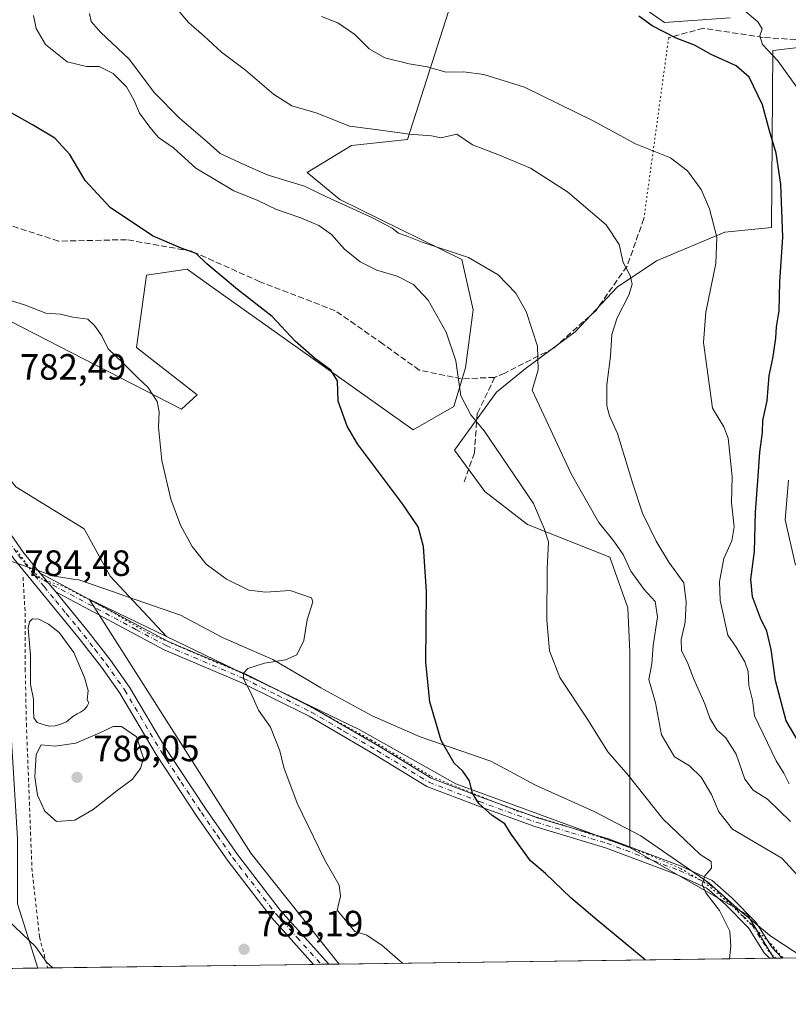
# Model space of a CAD drawing. Units: metres. Extents: x 590393 to 593835, y 4729023 to 4731382.
# Drawn here: x 591163 to 591374, y 4729023 to 4729292 of the extents above; entities that cross this region are included whole.
import ezdxf

# ---------------------------------------------------------------- set-up
doc = ezdxf.new("R2010")
doc.units = ezdxf.units.M
doc.header["$MEASUREMENT"] = 0
for name, pattern in [('DGN Style 2', [1.6480167562047852, 0.988810053722871, -0.6592067024819142]), ('DGN Style 3', [2.307223458686699, 1.648016756204785, -0.6592067024819142]), ('DGN Style 4', [2.6384748266838614, 1.318413404963828, -0.6592067024819142, 0.001648016756204785, -0.6592067024819142]), ('DGN Style 5', [1.1536117293433497, 0.4944050268614355, -0.6592067024819142])]:
    doc.linetypes.add(name, pattern=pattern)
for name, color, linetype, lineweight in [('Alambrada', 7, 'DGN Style 2', 0), ('Arbolado forestal CxS', 92, 'Continuous', 0), ('Camino Cxs', 7, 'Continuous', 0), ('Camino eje', 30, 'DGN Style 4', 13), ('Comarca CxS', 21, 'Continuous', 0), ('Comunidad Autónoma CxS', 142, 'Continuous', 0), ('Cultivos herbáceos CxS', 92, 'Continuous', 0), ('Cultivos leñosos CxS', 92, 'Continuous', 0), ('Curva de nivel maestra', 30, 'Continuous', 30), ('Curva de nivel normal', 30, 'Continuous', 0), ('Entidad de ámbito territorial', 7, 'Continuous', 0), ('Entidad de ámbito territorial CxS', 92, 'Continuous', 0), ('Estanque Cxs', 5, 'Continuous', 0), ('Matorral CxS', 135, 'Continuous', 0), ('Municipio', 91, 'Continuous', 13), ('Municipio CxS', 4, 'Continuous', 0), ('Provincia CxS', 1, 'Continuous', 0), ('Punto de cota en terreno', 7, 'Continuous', 0), ('Rótulo de punto de cota en terreno', 7, 'Continuous', 0), ('Senda', 7, 'DGN Style 3', 0), ('Senda virtual', 7, 'DGN Style 5', 0), ('Vía pecuaria eje', 92, 'DGN Style 5', 0)]:
    doc.layers.add(name, color=color, linetype=linetype, lineweight=lineweight)
doc.styles.add('Style-Arial', font='txt')

# ---------------------------------------------------------------- blocks, each defined once
blk = doc.blocks.new('*U7')
at = {"layer": 'Matorral CxS', "color": 135, "linetype": 'Continuous', "lineweight": 0}
for points in [[(591420.1250999998, 4729036.1217, 749.7252000000008), (591369.8804000001, 4729035.452500001, 767.0657999999967), (591362.6453, 4729047.3731, 768.7881000000052), (591330.4143000003, 4729065.7709, 771.9876999999979), (591330.4153000005, 4729119.2729, 766.5353000000032), (591329.8525, 4729131.440099999, 766.4308000000019), (591324.9864999996, 4729145.3237, 766.2949999999983), (591302.3558999998, 4729154.235300001, 770.9556000000011), (591290.7090999996, 4729163.2415, 772.0044999999955), (591282.3668999998, 4729174.610900001, 771.9149000000034), (591293.8790999996, 4729190.439300001, 767.760500000004), (591301.7934999998, 4729196.9145, 765.6977999999945), (591315.4638999999, 4729206.987299999, 763.5601000000024), (591326.9760999996, 4729219.2183, 761.3175000000047), (591337.7686999999, 4729226.4133, 757.6545000000042), (591356.4754999997, 4729234.327299999, 754.841499999995), (591369.2194999997, 4729235.601299999, 752.6771000000008), (591369.5938999997, 4729284.0175, 745.4195000000037), (591396.0669, 4729287.194700001, 739.3271999999997)], [(591357.9285000004, 4729292.952299999, 745.8755999999995), (591339.8870999999, 4729291.7489, 748.7774000000064), (591327.8605000004, 4729300.173900001, 748.7805999999982)], [(591282.2407000001, 4729299.3805, 751.4305000000023), (591269.5340999998, 4729259.6505, 760.2436000000016), (591254.1809, 4729258.061899999, 761.7593000000053), (591242.0037000002, 4729250.6461, 763.6306000000042), (591251.0034999996, 4729243.229699999, 764.7149999999965), (591284.3573000003, 4729226.808300001, 765.0622000000003), (591287.5195000004, 4729213.013499999, 767.1089000000065), (591285.4008999999, 4729197.128699999, 769.843599999993), (591282.2235000003, 4729186.5385, 771.0510000000068), (591271.1037, 4729180.184699999, 772.9428999999947), (591215.6451000003, 4729219.529300001, 775.3304999999964), (591209.1517000003, 4729224.135700001, 775.2302000000054), (591198.0323000001, 4729222.5459, 775.8323999999994), (591195.3091000002, 4729202.6721, 779.4152999999933), (591211.8573000003, 4729189.720899999, 778.5152999999991), (591207.5843000002, 4729185.8391, 779.2070999999996), (591160.6775000002, 4729209.9101, 780.539300000004)]]:
    blk.add_polyline3d(points, dxfattribs=at)
blk = doc.blocks.new('*U14')
at = {"layer": 'Arbolado forestal CxS', "color": 92, "linetype": 'Continuous', "lineweight": 0}
blk.add_polyline3d([(591369.8804000001, 4729035.452500001, 767.0657999999967), (591250.8247999996, 4729033.866699999, 781.6334999999963), (591226.6224999996, 4729064.2237, 781.8018000000012), (591182.2758999999, 4729133.789100001, 782.9030000000057), (591203.5195000004, 4729123.542300001, 781.4471999999951), (591256.2950999998, 4729098.0847, 777.6211000000039), (591282.7669000002, 4729083.252900001, 775.2753999999986), (591330.4143000003, 4729065.7709, 771.9876999999979), (591362.6453, 4729047.3731, 768.7881000000052)], close=True, dxfattribs=at)
blk = doc.blocks.new('5PATER')
at = {"layer": 'Cultivos leñosos CxS', "linetype": 'Continuous', "lineweight": 0}
h = blk.add_hatch(color=51, dxfattribs=at)
edge = h.paths.add_edge_path()
edge.add_ellipse((0, 0), major_axis=(-0.1095731443231308, -0.1110710700762829), ratio=0.9994222409660322, start_angle=0, end_angle=360)

msp = doc.modelspace()

# ---------------------------------------------------------------- linework, layer by layer
at = {"layer": 'Alambrada', "color": 7, "linetype": 'DGN Style 2', "lineweight": 0}
msp.add_polyline3d([(591164.2100999998, 4729139.840100001, 784.484500000006), (591164.7801000001, 4729129.9801, 784.0676999999997), (591164.8000999996, 4729114.7601, 783.689400000003), (591165.1201, 4729099.690099999, 784.3681999999973), (591166.6300999997, 4729060.220100001, 783.7076999999991), (591168.6901000004, 4729041.3101, 781.1466999999975), (591170.9392999997, 4729032.8026, 779.904800000004)], dxfattribs=at)
at = {"layer": 'Arbolado forestal CxS', "color": 92, "linetype": 'Continuous', "lineweight": 0, "extrusion": (0.02548481274219704, -0.127782749604339, 0.991474706295148), "elevation": -588457.6761100428, "flags": 128}
msp.add_lwpolyline([(1504852.186627, 4483622.729464459), (1504880.196765205, 4483598.17369113), (1504884.960539821, 4483584.95566125)], dxfattribs=at)
at = {"layer": 'Arbolado forestal CxS', "color": 92, "linetype": 'Continuous', "lineweight": 0, "extrusion": (0.1211786555377749, 0.001614149723168686, 0.9926294011174204), "elevation": 80056.22113465193, "flags": 128}
msp.add_lwpolyline([(4720739.371761591, -649387.7441732204), (4720739.371761592, -649269.0093718979)], dxfattribs=at)
at = {"layer": 'Arbolado forestal CxS', "color": 92, "linetype": 'Continuous', "lineweight": 0, "extrusion": (0.1461933087190397, 0.00193906412148455, 0.989254141520829), "elevation": 96383.04547247967, "flags": 128}
msp.add_lwpolyline([(4720776.465340798, -646896.5199688077), (4720776.465340798, -646895.3004580118)], dxfattribs=at)
at = {"layer": 'Arbolado forestal CxS', "color": 92, "linetype": 'Continuous', "lineweight": 0}
for points in [[(591203.5195000004, 4729123.542300001, 781.4471999999951), (591182.2758999999, 4729133.789100001, 782.9030000000057), (591226.6224999996, 4729064.2237, 781.8018000000012), (591250.8246999999, 4729033.866800001, 781.6334999999963)], [(591203.5195000004, 4729123.542300001, 781.4471999999951), (591256.2950999998, 4729098.0847, 777.6211000000039), (591282.7669000002, 4729083.252900001, 775.2753999999986), (591330.4143000003, 4729065.7709, 771.9876999999979)]]:
    msp.add_polyline3d(points, dxfattribs=at)
at = {"layer": 'Camino Cxs', "color": 7, "linetype": 'Continuous', "lineweight": 0, "extrusion": (0.02462746578592622, -0.02998637624851256, 0.999246868981057), "elevation": -126467.3753802207, "flags": 128}
msp.add_lwpolyline([(3458309.647080385, 3276936.390780173), (3458309.647080385, 3276943.0603188)], dxfattribs=at)
msp.add_lwpolyline([(3458309.647080385, 3276936.390780173), (3458309.647080385, 3276943.0603188)], dxfattribs=at)
at = {"layer": 'Camino Cxs', "color": 7, "linetype": 'Continuous', "lineweight": 0, "extrusion": (-0.5573086883289923, -0.007465036595793664, 0.8302718224422901), "elevation": -364154.7991949621, "flags": 128}
msp.add_lwpolyline([(-4720690.707110696, 543880.7036569127), (-4720690.707110696, 543875.7127953942)], dxfattribs=at)
at = {"layer": 'Camino Cxs', "color": 7, "linetype": 'Continuous', "lineweight": 0, "extrusion": (0.7753825111396137, 0.01032842890277049, 0.6314073843211111), "elevation": 507867.8932476838, "flags": 128}
msp.add_lwpolyline([(4720739.360186233, -412538.9095695249), (4720739.360186232, -412533.344681036)], dxfattribs=at)
at = {"layer": 'Camino Cxs', "color": 7, "linetype": 'Continuous', "lineweight": 0}
for points in [[(591156.4165000003, 4729158.703299999, 784.7783000000054), (591160.9200999998, 4729151.4001, 784.3395000000019), (591164.2301000003, 4729146.670100001, 784.2731000000058), (591168.9200999998, 4729140.950099999, 784.0225999999967)], [(591160.9200999998, 4729151.4001, 784.3395000000019), (591164.2301000003, 4729146.670100001, 784.2731000000058), (591168.9200999998, 4729140.950099999, 784.0225999999967), (591173.1498999996, 4729135.799900001, 783.7638000000007), (591182.0601000004, 4729124.950099999, 785.6777000000002), (591188.1901000004, 4729117.050100001, 785.3812999999938), (591193.3701, 4729109.7301, 785.7712999999932), (591203.3400999998, 4729092.890100001, 785.241399999999), (591214.3400999998, 4729076.200099999, 788.4921000000032), (591222.9401000004, 4729063.9101, 789.0794000000024), (591234.6501000002, 4729048.610099999, 790.5139000000055), (591247.9301000005, 4729033.8301, 789.164300000004), (591247.9318000004, 4729033.828199999, 789.1640999999945), (591243.7874999996, 4729033.773, 786.381899999993), (591232.2500999998, 4729046.620100001, 786.7449000000051), (591220.4301000005, 4729062.0701, 785.9323000000004), (591211.7600999996, 4729074.450099999, 785.2109000000055), (591200.7001, 4729091.2401, 784.3935000000056), (591190.7600999996, 4729108.030099999, 784.3362000000053), (591185.6901000004, 4729115.190099999, 784.2244999999967), (591179.6201, 4729123.0001, 784.2501000000047), (591161.7500999998, 4729144.790100001, 784.5858000000007)], [(591243.7876000004, 4729033.773, 786.381899999993), (591232.2500999998, 4729046.620100001, 786.7449000000051), (591220.4301000005, 4729062.0701, 785.9323000000004), (591211.7600999996, 4729074.450099999, 785.2109000000055), (591200.7001, 4729091.2401, 784.3935000000056), (591190.7600999996, 4729108.030099999, 784.3362000000053), (591185.6901000004, 4729115.190099999, 784.2244999999967), (591179.6201, 4729123.0001, 784.2501000000047), (591161.7500999998, 4729144.790100001, 784.5858000000007), (591159.2600999996, 4729148.350099999, 784.4198000000034)], [(591168.9200999998, 4729140.950099999, 784.0225999999967), (591203.9301000005, 4729122.2401, 782.9781999999979), (591225.1901000004, 4729113.2401, 781.4619999999995), (591243.7801000001, 4729103.9801, 781.5697999999975), (591261.8101000004, 4729093.440099999, 780.4247999999934), (591275.9801000003, 4729084.780099999, 780.1766000000061), (591289.7001, 4729079.550100001, 778.6744000000036), (591305.1601, 4729073.9301, 777.3570000000037), (591324.5500999996, 4729068.1501, 772.8530000000028), (591344.4901000002, 4729060.670100001, 771.4225000000006), (591352.9700999996, 4729056.790100001, 770.5391999999993), (591358.3501000004, 4729052.0001, 769.4811999999947), (591364.9101, 4729045.370100001, 770.4204000000027), (591369.2801000001, 4729038.4901, 769.446100000001), (591372.1874000002, 4729035.483300001, 767.7053000000016)], [(591173.1498999996, 4729135.799900001, 783.7638000000007), (591182.0601000004, 4729124.950099999, 785.6777000000002), (591188.1901000004, 4729117.050100001, 785.3812999999938), (591193.3701, 4729109.7301, 785.7712999999932), (591203.3400999998, 4729092.890100001, 785.241399999999), (591214.3400999998, 4729076.200099999, 788.4921000000032), (591222.9401000004, 4729063.9101, 789.0794000000024), (591234.6501000002, 4729048.610099999, 790.5139000000055), (591247.931, 4729033.828500001, 789.1635999999999)], [(591368.6739999996, 4729035.4365, 772.0206000000035), (591367.2600999996, 4729036.9001, 772.3659999999945), (591362.9001000002, 4729043.770099999, 771.3932000000059), (591356.5900999998, 4729050.1501, 771.0816999999952), (591351.5601000004, 4729054.630100001, 771.1206999999995), (591343.5100999996, 4729058.3101, 772.4257999999973), (591323.7401000002, 4729065.7301, 775.7632000000012), (591304.3601000002, 4729071.5001, 780.4248999999982), (591288.8101000004, 4729077.1601, 781.8874000000069), (591274.8501000004, 4729082.4801, 783.522100000002), (591260.5000999998, 4729091.2501, 782.9804000000004), (591242.5701000001, 4729101.7401, 784.1116999999941), (591224.1201, 4729110.920100001, 783.5651000000071), (591202.8300999999, 4729119.9301, 785.4177000000054), (591173.1498999996, 4729135.799900001, 783.7638000000007)]]:
    msp.add_polyline3d(points, dxfattribs=at)
msp.add_polyline3d([(591173.1498999996, 4729135.799900001, 783.7638000000007), (591168.9200999998, 4729140.950099999, 784.0225999999967), (591203.9301000005, 4729122.2401, 782.9781999999979), (591225.1901000004, 4729113.2401, 781.4619999999995), (591243.7801000001, 4729103.9801, 781.5697999999975), (591261.8101000004, 4729093.440099999, 780.4247999999934), (591275.9801000003, 4729084.780099999, 780.1766000000061), (591289.7001, 4729079.550100001, 778.6744000000036), (591305.1601, 4729073.9301, 777.3570000000037), (591324.5500999996, 4729068.1501, 772.8530000000028), (591344.4901000002, 4729060.670100001, 771.4225000000006), (591352.9700999996, 4729056.790100001, 770.5391999999993), (591358.3501000004, 4729052.0001, 769.4811999999947), (591364.9101, 4729045.370100001, 770.4204000000027), (591369.2801000001, 4729038.4901, 769.446100000001), (591372.1873000005, 4729035.483200001, 767.7054000000062), (591368.6739999996, 4729035.4364, 772.0206000000035), (591367.2600999996, 4729036.9001, 772.3659999999945), (591362.9001000002, 4729043.770099999, 771.3932000000059), (591356.5900999998, 4729050.1501, 771.0816999999952), (591351.5601000004, 4729054.630100001, 771.1206999999995), (591343.5100999996, 4729058.3101, 772.4257999999973), (591323.7401000002, 4729065.7301, 775.7632000000012), (591304.3601000002, 4729071.5001, 780.4248999999982), (591288.8101000004, 4729077.1601, 781.8874000000069), (591274.8501000004, 4729082.4801, 783.522100000002), (591260.5000999998, 4729091.2501, 782.9804000000004), (591242.5701000001, 4729101.7401, 784.1116999999941), (591224.1201, 4729110.920100001, 783.5651000000071), (591202.8300999999, 4729119.9301, 785.4177000000054)], close=True, dxfattribs=at)
at = {"layer": 'Camino eje', "color": 30, "linetype": 'DGN Style 4', "lineweight": 13}
for points in [[(591157.9231000004, 4729153.7961, 784.5620999999956), (591160.0900999998, 4729149.8751, 784.3907999999938), (591162.9901000002, 4729145.7301, 784.4303999999976), (591167.4499000004, 4729140.2915, 784.1830999999949)], [(591167.4499000004, 4729140.2915, 784.1830999999949), (591169.9678999997, 4729137.2249, 784.006899999993), (591173.1765000002, 4729133.3125, 783.9446999999927), (591175.9754999997, 4729129.904100001, 784.1187000000064), (591179.1841000002, 4729125.9915, 784.7967999999966), (591180.8400999998, 4729123.975099999, 784.8787000000011), (591183.8750999998, 4729120.0701, 785.0102000000044), (591186.9401000004, 4729116.120100001, 784.5874000000041), (591192.0651000004, 4729108.880100001, 784.7149000000064), (591202.0201000003, 4729092.065099999, 784.2737999999954), (591207.5500999996, 4729083.670100001, 784.9060000000028), (591213.0500999996, 4729075.325099999, 786.653999999995), (591217.3501000004, 4729069.1801, 787.095100000006), (591221.6851000004, 4729062.9901, 787.3711999999941), (591233.4501, 4729047.6151, 788.6398999999948), (591239.2200999996, 4729041.190099999, 788.6836000000039), (591245.8596999999, 4729033.800600001, 787.7029999999941)], [(591167.4499000004, 4729140.2915, 784.1830999999949), (591195.1268999996, 4729125.4979, 784.5460000000021), (591203.3800999997, 4729121.085100001, 784.1756000000024), (591224.6551000001, 4729112.0801, 782.2933000000049), (591233.8800999997, 4729107.4901, 783.7149999999965), (591243.1750999996, 4729102.860099999, 782.8209000000061), (591252.1901000004, 4729097.590100001, 781.554099999994), (591261.1551000001, 4729092.345100001, 781.7026000000043), (591275.4151, 4729083.630100001, 781.845100000006), (591289.2550999997, 4729078.3551, 780.2669000000024), (591296.9851000002, 4729075.545100001, 780.1046999999963), (591304.7600999996, 4729072.715100001, 778.7014999999956), (591314.4501, 4729069.8301, 776.0706000000064), (591324.1451000003, 4729066.940099999, 773.8525999999983), (591344.0000999998, 4729059.4901, 771.8494000000064), (591352.2651000004, 4729055.710100001, 770.6748999999982), (591357.4700999996, 4729051.075099999, 770.0519999999962), (591363.9051000001, 4729044.5701, 770.6839000000036), (591368.2701000003, 4729037.6951, 770.6435999999959), (591370.4304999998, 4729035.459799999, 769.8574999999983)]]:
    msp.add_polyline3d(points, dxfattribs=at)
at = {"layer": 'Comarca CxS', "color": 21, "linetype": 'Continuous', "lineweight": 0, "flags": 128}
msp.add_lwpolyline([(591378.0875324806, 4729035.561799361), (591168.2576559164, 4729032.76691278), (590770.1203740723, 4729027.463814076)], dxfattribs=at)
at = {"layer": 'Comunidad Autónoma CxS', "color": 142, "linetype": 'Continuous', "lineweight": 0, "flags": 128}
msp.add_lwpolyline([(590770.1203740723, 4729027.463814076), (590422.9800006826, 4729022.839982677), (590402.0287997159, 4730626.65372334), (590392.760000683, 4731336.179982653), (590564.351008661, 4731338.466789612), (593595.3512089843, 4731378.861169464), (593803.8600007105, 4731381.639982653), (593811.0280764495, 4730852.531239445), (593820.4992376138, 4730153.421134843), (593835.2000007101, 4729068.289982677), (592242.2664436377, 4729047.072467346), (591378.0875324806, 4729035.561799361), (591168.2576559164, 4729032.76691278)], close=True, dxfattribs=at)
at = {"layer": 'Cultivos herbáceos CxS', "color": 92, "linetype": 'Continuous', "lineweight": 0}
for points in [[(591160.6775000002, 4729209.9101, 780.539300000004), (591207.5843000002, 4729185.8391, 779.2070999999996), (591211.8573000003, 4729189.720899999, 778.5152999999991), (591195.3091000002, 4729202.6721, 779.4152999999933), (591198.0323000001, 4729222.5459, 775.8323999999994), (591209.1517000003, 4729224.135700001, 775.2302000000054), (591215.6451000003, 4729219.529300001, 775.3304999999964), (591271.1037, 4729180.184699999, 772.9428999999947), (591282.2235000003, 4729186.5385, 771.0510000000068), (591285.4008999999, 4729197.128699999, 769.843599999993), (591287.5195000004, 4729213.013499999, 767.1089000000065), (591284.3573000003, 4729226.808300001, 765.0622000000003), (591251.0034999996, 4729243.229699999, 764.7149999999965), (591242.0037000002, 4729250.6461, 763.6306000000042), (591254.1809, 4729258.061899999, 761.7593000000053), (591269.5340999998, 4729259.6505, 760.2436000000016), (591282.2407000001, 4729299.3805, 751.4305000000023)], [(591282.2407000001, 4729299.3805, 751.4305000000023), (591269.5340999998, 4729259.6505, 760.2436000000016), (591254.1809, 4729258.061899999, 761.7593000000053), (591242.0037000002, 4729250.6461, 763.6306000000042), (591251.0034999996, 4729243.229699999, 764.7149999999965), (591284.3573000003, 4729226.808300001, 765.0622000000003), (591287.5195000004, 4729213.013499999, 767.1089000000065), (591285.4008999999, 4729197.128699999, 769.843599999993), (591282.2235000003, 4729186.5385, 771.0510000000068), (591271.1037, 4729180.184699999, 772.9428999999947), (591215.6451000003, 4729219.529300001, 775.3304999999964), (591209.1517000003, 4729224.135700001, 775.2302000000054), (591198.0323000001, 4729222.5459, 775.8323999999994), (591195.3091000002, 4729202.6721, 779.4152999999933), (591211.8573000003, 4729189.720899999, 778.5152999999991), (591207.5843000002, 4729185.8391, 779.2070999999996), (591160.6775000002, 4729209.9101, 780.539300000004)], [(591327.8605000004, 4729300.173900001, 748.7805999999982), (591339.8870999999, 4729291.7489, 748.7774000000064), (591357.9285000004, 4729292.952299999, 745.8755999999995)], [(591357.9285000004, 4729292.952299999, 745.8755999999995), (591339.8870999999, 4729291.7489, 748.7774000000064), (591327.8605000004, 4729300.173900001, 748.7805999999982)], [(591396.0669, 4729287.194700001, 739.3271999999997), (591369.5938999997, 4729284.0175, 745.4195000000037), (591369.2194999997, 4729235.601299999, 752.6771000000008), (591356.4754999997, 4729234.327299999, 754.841499999995), (591337.7686999999, 4729226.4133, 757.6545000000042), (591326.9760999996, 4729219.2183, 761.3175000000047), (591315.4638999999, 4729206.987299999, 763.5601000000024), (591301.7934999998, 4729196.9145, 765.6977999999945), (591293.8790999996, 4729190.439300001, 767.760500000004), (591282.3668999998, 4729174.610900001, 771.9149000000034), (591290.7090999996, 4729163.2415, 772.0044999999955), (591302.3558999998, 4729154.235300001, 770.9556000000011), (591324.9864999996, 4729145.3237, 766.2949999999983), (591329.8525, 4729131.440099999, 766.4308000000019), (591330.4153000005, 4729119.2729, 766.5353000000032), (591330.4143000003, 4729065.7709, 771.9876999999979), (591282.7669000002, 4729083.252900001, 775.2753999999986), (591256.2950999998, 4729098.0847, 777.6211000000039), (591203.5195000004, 4729123.542300001, 781.4471999999951), (591188.1133000003, 4729140.076500001, 782.1527999999962), (591180.9187000003, 4729153.0273, 782.5786999999983), (591162.2121000001, 4729164.5393, 783.873900000006)], [(591330.4143000003, 4729065.7709, 771.9876999999979), (591330.4153000005, 4729119.2729, 766.5353000000032), (591329.8525, 4729131.440099999, 766.4308000000019), (591324.9864999996, 4729145.3237, 766.2949999999983), (591302.3558999998, 4729154.235300001, 770.9556000000011), (591290.7090999996, 4729163.2415, 772.0044999999955), (591282.3668999998, 4729174.610900001, 771.9149000000034), (591293.8790999996, 4729190.439300001, 767.760500000004), (591301.7934999998, 4729196.9145, 765.6977999999945), (591315.4638999999, 4729206.987299999, 763.5601000000024), (591326.9760999996, 4729219.2183, 761.3175000000047), (591337.7686999999, 4729226.4133, 757.6545000000042), (591356.4754999997, 4729234.327299999, 754.841499999995), (591369.2194999997, 4729235.601299999, 752.6771000000008), (591369.5938999997, 4729284.0175, 745.4195000000037), (591396.0669, 4729287.194700001, 739.3271999999997)], [(591126.5355000002, 4729194.990700001, 784.5255000000034), (591147.1035000002, 4729191.160700001, 783.0448999999935), (591151.4203000005, 4729178.210100001, 783.8718999999984), (591162.2121000001, 4729164.5393, 783.873900000006), (591180.9187000003, 4729153.0273, 782.5786999999983), (591188.1133000003, 4729140.076500001, 782.1527999999962), (591203.5195000004, 4729123.542300001, 781.4471999999951)], [(591203.5195000004, 4729123.542300001, 781.4471999999951), (591256.2950999998, 4729098.0847, 777.6211000000039), (591282.7669000002, 4729083.252900001, 775.2753999999986), (591330.4143000003, 4729065.7709, 771.9876999999979)]]:
    msp.add_polyline3d(points, dxfattribs=at)
at = {"layer": 'Curva de nivel maestra', "color": 30, "linetype": 'Continuous', "lineweight": 30, "flags": 128}
for points, elevation in [([(591378.5199999996, 4729091.5601), (591373.2800000003, 4729100.4901), (591370.29, 4729111.5101), (591369.1799999997, 4729120.050100001), (591367.9299999997, 4729125.0101), (591366.1799999997, 4729128.600099999), (591364.0300000003, 4729134.450099999), (591363.5700000003, 4729139.270099999), (591364.6100000005, 4729146.8201), (591364.8200000003, 4729157.6601), (591365.6200000001, 4729167.390100001), (591366, 4729174.0801), (591366.7400000002, 4729179.4101), (591366.8899999997, 4729182.690099999), (591368.04, 4729188.1501), (591368.6299999999, 4729195.040100001), (591369.5999999996, 4729199.670100001), (591370.4400000004, 4729205.2401), (591370.5599999996, 4729208.4101), (591371.2999999998, 4729212.7401), (591371.4800000004, 4729220.7401), (591372.3600000005, 4729232.920100001), (591371.7599999999, 4729247.460100001), (591370.4900000002, 4729255.890100001), (591368.6799999997, 4729262.0701), (591366.7599999999, 4729269.1501), (591363.1200000001, 4729276.7401), (591359.5300000003, 4729279.880100001), (591352.7000000002, 4729283.0001), (591348.1100000005, 4729285.5001), (591343.0700000003, 4729287.460100001), (591336.5499999998, 4729290.8101), (591332.8499999996, 4729293.440099999)], 750), ([(591334.6151000002, 4729034.982999999), (591320.8600000005, 4729046.450099999), (591314.2800000003, 4729052.040100001), (591307.2800000003, 4729058.700099999), (591303.25, 4729062.120100001), (591297.9600000001, 4729069.460100001), (591296.2000000002, 4729072.220100001), (591292.7000000002, 4729074.550100001), (591289.0599999996, 4729077.8301), (591287.2800000003, 4729080.700099999), (591286.5, 4729084.0701), (591284.7000000002, 4729086.700099999), (591282.3300000001, 4729088.890100001), (591278.7000000002, 4729095.110099999), (591275.6399999997, 4729105.720100001), (591274.5599999996, 4729116.5701), (591274.7000000002, 4729135.890100001), (591273.8600000005, 4729148.210100001), (591272.4000000004, 4729153.600099999), (591268.1399999997, 4729159.9101), (591255.8200000003, 4729176.370100001), (591252.9900000002, 4729181.190099999), (591250.5199999996, 4729188.050100001), (591250.3600000005, 4729193.630100001), (591248.5199999996, 4729196.540100001), (591244.0300000003, 4729199.7601), (591238.7199999997, 4729204.440099999), (591232.4400000004, 4729211.1601), (591222.9100000003, 4729218.610099999), (591214.5300000003, 4729225.640100001), (591211.5899999999, 4729228.4801), (591207.54, 4729229.9101), (591199.7100000001, 4729233.3201), (591188.0899999999, 4729241.0801), (591181.1799999997, 4729248.460100001), (591177, 4729255.5801), (591172.8899999997, 4729260.0801), (591166.8300000001, 4729263.6601), (591158.3799999999, 4729268.4001)], 775)]:
    msp.add_lwpolyline(points, dxfattribs=dict(at, elevation=elevation))
at = {"layer": 'Curva de nivel normal', "color": 30, "linetype": 'Continuous', "lineweight": 0, "flags": 128}
for points, elevation in [([(591374.4699999997, 4729072.890100001), (591368.0999999996, 4729079.0001), (591364.1799999997, 4729081.470100001), (591361.9100000003, 4729084.520099999), (591359.5199999996, 4729091.340100001), (591356.7599999999, 4729095.790100001), (591354.2699999996, 4729098.050100001), (591352.2999999998, 4729101.2301), (591351, 4729105.100099999), (591347.9800000004, 4729111.9101), (591346.3399999999, 4729116.210100001), (591344.5700000003, 4729119.7601), (591344.4400000004, 4729122.640100001), (591345.6200000001, 4729127.460100001), (591345.8200000003, 4729132.970100001), (591345.2599999999, 4729138.2501), (591341.1399999997, 4729143.960100001), (591337.5999999996, 4729149.690099999), (591333.9199999999, 4729157.340100001), (591331.25, 4729165.4001), (591327.0700000003, 4729179.140100001), (591324.8300000001, 4729184.0001), (591324.1200000001, 4729186.7401), (591324.0999999996, 4729192.520099999), (591325.0899999999, 4729200.3101), (591325.5300000003, 4729206.3101), (591326.9600000001, 4729210.860099999), (591330.1200000001, 4729217.0701), (591331.0700000003, 4729220.100099999), (591330.4900000002, 4729222.460100001), (591328.5800000001, 4729225.9801), (591327.5199999996, 4729230.9101), (591323.9500000002, 4729236.340100001), (591313.3200000003, 4729245.380100001), (591303.1699999999, 4729251.8101), (591294.7000000002, 4729255.420100001), (591287.2800000003, 4729258.2601), (591283.0300000003, 4729261.140100001), (591278.6900000004, 4729260.170100001), (591276.1200000001, 4729260.710100001), (591270.0899999999, 4729261.100099999), (591260.1200000001, 4729262.4801), (591253.6100000005, 4729263.290100001), (591244.8099999996, 4729266.890100001), (591237.8399999999, 4729268.880100001), (591232.8200000003, 4729272.0601), (591225.1200000001, 4729278.620100001), (591218.54, 4729283.5601), (591213.7999999998, 4729287.970100001), (591209.4900000002, 4729291.7301), (591204.0599999996, 4729298.280099999)], 760), ([(591376.3300000001, 4729273.7401), (591370.9600000001, 4729281.1801), (591366.7800000003, 4729285.7301), (591366.0499999998, 4729288.0601), (591366.6299999999, 4729289.960100001), (591365.5199999996, 4729291.860099999), (591361.3499999996, 4729295.4101)], 745), ([(591357.7555, 4729035.291099999), (591358.1100000005, 4729038.850099999), (591357.8300000001, 4729042.850099999), (591354.9900000002, 4729048.5001), (591351.2400000002, 4729053.350099999), (591350.2599999999, 4729055.720100001), (591350.9299999997, 4729058.0101), (591352.7599999999, 4729060.100099999), (591352.6600000003, 4729061.970100001), (591349.7100000001, 4729063.9101), (591345.4500000002, 4729067.870100001), (591339.4800000004, 4729073.6501), (591330.0099999999, 4729085.550100001), (591324.4400000004, 4729092.020099999), (591318.5999999996, 4729101.1601), (591311.2599999999, 4729112.340100001), (591308.3899999997, 4729119.6601), (591307.7000000002, 4729128.0101), (591307.8099999996, 4729142.090100001), (591308.1200000001, 4729149.4901), (591307, 4729153.110099999), (591304, 4729159.960100001), (591290.5199999996, 4729179.920100001), (591286.8700000001, 4729184.2401), (591284.1100000005, 4729189.470100001), (591282.7599999999, 4729199.0801), (591280.0800000001, 4729206.9001), (591275.1399999997, 4729215.6801), (591271.2000000002, 4729219.940099999), (591266.6799999997, 4729222.2401), (591261.0800000001, 4729223.920100001), (591256.5899999999, 4729226.130100001), (591252.2800000003, 4729229.620100001), (591248.7199999997, 4729233.630100001), (591245.25, 4729236.090100001), (591240.2999999998, 4729238.210100001), (591233.5899999999, 4729240.5001), (591228.4900000002, 4729242.9801), (591221.9100000003, 4729245.5801), (591211.5099999999, 4729251.8201), (591205.4500000002, 4729257.4001), (591201.2800000003, 4729260.1801), (591198.9699999997, 4729263.0101), (591196.0800000001, 4729266.860099999), (591194.54, 4729270.540100001), (591192.5199999996, 4729274.140100001), (591188.9299999997, 4729277.7501), (591185.0599999996, 4729279.710100001), (591181.5800000001, 4729279.630100001), (591176.29, 4729280.950099999), (591170.3499999996, 4729285.7301), (591167.7999999998, 4729290.0601), (591167.0599999996, 4729293.640100001)], 770), ([(591376.1600000003, 4729058.360099999), (591372.0300000003, 4729062.890100001), (591358.5899999999, 4729070.790100001), (591354.8200000003, 4729075.5101), (591352.7800000003, 4729080.2601), (591349.9900000002, 4729085.020099999), (591346.7400000002, 4729088.120100001), (591342.6900000004, 4729090.620100001), (591339.0999999996, 4729096.640100001), (591337.4100000003, 4729105.4101), (591335.6600000003, 4729111.7601), (591336.4500000002, 4729116.090100001), (591336.8300000001, 4729121.090100001), (591338.0300000003, 4729128.950099999), (591337.3700000001, 4729133.1501), (591334.3099999996, 4729136.4001), (591330.7400000002, 4729141.4901), (591328.5700000003, 4729145.9801), (591326.0800000001, 4729149.690099999), (591321.9500000002, 4729154.8201), (591314.4800000004, 4729167.950099999), (591303.6600000003, 4729191.0601), (591305.2999999998, 4729196.630100001), (591305.1299999999, 4729203.0801), (591302, 4729212.590100001), (591299.2100000001, 4729217.5601), (591294.4000000004, 4729222.5701), (591286.2199999997, 4729227.380100001), (591273.5199999996, 4729231.5701), (591269.4500000002, 4729233.1601), (591267.0199999996, 4729234.0701), (591265.2999999998, 4729235.350099999), (591259.7400000002, 4729238.270099999), (591247.3300000001, 4729244.0101), (591241.2599999999, 4729246.940099999), (591231.3499999996, 4729249.9301), (591224.6799999997, 4729252.8101), (591218.2000000002, 4729255.840100001), (591214.6399999997, 4729259.020099999), (591207.0199999996, 4729265.4801), (591200.2599999999, 4729272.4301), (591193.2599999999, 4729281.6601), (591185.3899999997, 4729289.040100001), (591182.8399999999, 4729292.0001), (591182.4000000004, 4729294.1501)], 765), ([(591374.0999999996, 4729083.220100001), (591372.6399999997, 4729086.130100001), (591370.4699999997, 4729089.4801), (591364.5700000003, 4729101.870100001), (591363.9800000004, 4729106.110099999), (591363.04, 4729110.1801), (591362.8099999996, 4729113.960100001), (591361.9500000002, 4729116.610099999), (591359.5199999996, 4729120.6601), (591357.25, 4729123.970100001), (591355.1500000004, 4729133.420100001), (591354.9600000001, 4729138.620100001), (591356.1699999999, 4729144.890100001), (591358.3899999997, 4729149.7401), (591359.0300000003, 4729153.5701), (591358.2699999996, 4729160.210100001), (591358.4800000004, 4729167.420100001), (591357.3600000005, 4729177.9101), (591356.1399999997, 4729180.970100001), (591353.0499999998, 4729186.0801), (591350.6200000001, 4729204.0701), (591351.2699999996, 4729212.350099999), (591353.9500000002, 4729225.6801), (591354.2400000002, 4729232.970100001), (591352.2800000003, 4729240.6801), (591349.9299999997, 4729246.0001), (591346.25, 4729251.0801), (591341.5199999996, 4729254.640100001), (591331.9500000002, 4729258.450099999), (591320.3600000005, 4729264.7501), (591301.6100000005, 4729274.050100001), (591290.4600000001, 4729277.520099999), (591284.8700000001, 4729278.2501), (591280.1100000005, 4729278.140100001), (591274.9500000002, 4729279.600099999), (591270, 4729280.420100001), (591263.3300000001, 4729282.0701), (591259, 4729284.4901), (591255.0899999999, 4729288.440099999), (591250.4500000002, 4729291.6601), (591245.9400000004, 4729293.350099999)], 755), ([(591268.1644000001, 4729034.0977), (591262.5800000001, 4729038.9001), (591258.3600000005, 4729041.7601), (591255.0599999996, 4729042.7401), (591250.25, 4729048.590100001), (591251.1500000004, 4729052.4801), (591250.8399999999, 4729055.4301), (591246.7400000002, 4729062.4901), (591239.3300000001, 4729077.9101), (591235.6399999997, 4729087.720100001), (591234.5099999999, 4729092.2501), (591231.9800000004, 4729098.720100001), (591228.7199999997, 4729103.4001), (591226.4900000002, 4729108.340100001), (591224.6200000001, 4729111.9301), (591224.5999999996, 4729113.520099999), (591225.8200000003, 4729114.770099999), (591230.3200000003, 4729116.300100001), (591236.0800000001, 4729117.140100001), (591239.1799999997, 4729118.540100001), (591241.1399999997, 4729122.470100001), (591242.04, 4729128.090100001), (591243.5999999996, 4729133.030099999), (591243.2300000004, 4729134.130100001), (591237.3899999997, 4729136.120100001), (591230.6600000003, 4729135.670100001), (591226.0899999999, 4729136.270099999), (591219.9800000004, 4729139.3101), (591214.3700000001, 4729143.420100001), (591210.5700000003, 4729148.210100001), (591207.3600000005, 4729154.0801), (591204.6900000004, 4729161.140100001), (591202.2100000001, 4729171.7601), (591201.3499999996, 4729180.9101), (591201.4600000001, 4729185.100099999), (591200.9199999999, 4729187.970100001), (591198.4299999997, 4729191.850099999), (591195.79, 4729194.1801), (591191.5, 4729198.550100001), (591187.5300000003, 4729202.340100001), (591185.7800000003, 4729205.9101), (591183.7999999998, 4729208.7301), (591181.9600000001, 4729210.470100001), (591177.8700000001, 4729211.050100001), (591174.5, 4729211.8201), (591170.4400000004, 4729212.100099999), (591164.6299999999, 4729214.360099999), (591156.1100000005, 4729216.920100001)], 780), ([(591375.8099999996, 4729143.0601), (591372.9699999997, 4729155.520099999), (591373.8799999999, 4729166.4101)], 745), ([(591188.9299999997, 4729098.960100001), (591185.2000000002, 4729097.1801), (591178.7000000002, 4729094.380100001), (591173.04, 4729093.530099999), (591169.2100000001, 4729093.9301), (591167.79, 4729091.270099999), (591167.4400000004, 4729085.130100001), (591168.2000000002, 4729080.0801), (591170.1900000004, 4729075.700099999), (591173.3899999997, 4729072.9301), (591178.4000000004, 4729073.270099999), (591183.3700000001, 4729076.1601), (591189.9600000001, 4729081.420100001), (591194.0899999999, 4729084.370100001), (591196.4199999999, 4729087.4301), (591197.2400000002, 4729090.280099999), (591195.2999999998, 4729096.100099999), (591191.1900000004, 4729098.890100001), (591188.9299999997, 4729098.960100001)], 785), ([(591160.25, 4729045.6601), (591167.5800000001, 4729038.710100001), (591170.6299999999, 4729034.350099999), (591172.3868000006, 4729032.822100001)], 780)]:
    msp.add_lwpolyline(points, dxfattribs=dict(at, elevation=elevation))
at = {"layer": 'Entidad de ámbito territorial', "color": 7, "linetype": 'Continuous', "lineweight": 0, "flags": 128}
msp.add_lwpolyline([(591157.628, 4729145.262000003), (591172.7050000001, 4729140.069000001), (591173.4249999998, 4729139.966000002), (591177.9510000009, 4729139.315000001), (591179.4660000004, 4729139.097000001), (591190.811, 4729135.165999998), (591192.8020000003, 4729134.476), (591207.2950000018, 4729129.374000002), (591218.6470000017, 4729123.380000002), (591219.0180000016, 4729123.184), (591232.6410000013, 4729117.296999999), (591241.6560000019, 4729111.951), (591245.8050000016, 4729109.49), (591259.8550000021, 4729101.833000001), (591272.9670000012, 4729096.060000001), (591292.328000001, 4729089.428999999), (591296.4740000021, 4729087.208000002), (591304.5710000016, 4729082.869999999), (591320.6420000015, 4729075.647), (591326.7830000003, 4729072.434), (591333.3949999994, 4729068.974000001), (591334.3430000019, 4729068.319000003), (591352.0280000005, 4729056.087999998), (591360.613000002, 4729048.417999999), (591368.6630000008, 4729041.753), (591369.9010000017, 4729040.941000001), (591378.0875324833, 4729035.56179936)], dxfattribs=at)
at = {"layer": 'Entidad de ámbito territorial CxS', "color": 92, "linetype": 'Continuous', "lineweight": 0, "flags": 128}
msp.add_lwpolyline([(591378.0875324806, 4729035.561799361), (591369.9009999988, 4729040.941000001), (591368.6630000002, 4729041.753000001), (591360.6129999991, 4729048.418), (591352.0279999999, 4729056.087999999), (591334.3430000013, 4729068.319000001), (591333.3949999989, 4729068.973999999), (591326.7829999997, 4729072.433999999), (591320.6420000008, 4729075.647), (591304.5710000012, 4729082.869999998), (591296.4739999993, 4729087.208000001), (591292.3280000006, 4729089.429), (591272.9670000006, 4729096.060000001), (591259.8550000014, 4729101.833000001), (591245.8049999989, 4729109.489999999), (591241.6560000014, 4729111.950999999), (591232.6410000008, 4729117.297), (591219.018000001, 4729123.183999999), (591218.646999999, 4729123.380000001), (591207.2949999989, 4729129.374000001), (591192.8019999998, 4729134.476), (591190.8109999994, 4729135.165999999), (591179.4659999997, 4729139.097), (591177.9510000005, 4729139.314999999), (591173.4249999992, 4729139.966000001), (591172.7049999996, 4729140.069), (591157.6279999996, 4729145.262000001)], dxfattribs=at)
at = {"layer": 'Estanque Cxs', "color": 5, "linetype": 'Continuous', "lineweight": 0}
msp.add_polyline3d([(591173.0313999997, 4729099.130000001, 783.7106000000058), (591171.4439000003, 4729099.050600001, 783.8610000000045), (591170.2532000003, 4729099.288699999, 783.9695999999968), (591168.1101000002, 4729100.0031, 784.1564999999973), (591167.1575999996, 4729101.2731, 784.1545000000042), (591167.0782000005, 4729103.3369, 784.0249999999943), (591167.0782000005, 4729106.432499999, 783.835699999996), (591166.2845000001, 4729110.4013, 783.7363999999943), (591166.2200999996, 4729118.4301, 783.6509999999981), (591165.6495000003, 4729125.8794, 783.9293999999937), (591165.9670000002, 4729127.5463, 783.9924000000028), (591166.8400999998, 4729128.419399999, 784.0099999999949), (591168.5070000002, 4729128.34, 783.9486000000034), (591171.2056999998, 4729126.990700001, 783.761799999993), (591174.1425999999, 4729124.688800001, 783.5256999999983), (591178.1113999998, 4729119.2119, 783.3968000000023), (591181.0482999999, 4729112.306299999, 783.3010000000068), (591182.0800999999, 4729108.734400001, 783.258600000001), (591181.8000999996, 4729106.210100001, 783.2214999999997), (591182.2389000002, 4729105.400599999, 783.2661999999983), (591181.7626, 4729104.5275, 783.2632000000012), (591181.0482999999, 4729103.574999999, 783.2529999999971), (591179.9369999999, 4729102.8606, 783.2207999999956), (591179.0639000004, 4729102.384400001, 783.2056000000011), (591177.8733000001, 4729101.67, 783.2339000000065), (591176.1270000003, 4729100.2412, 783.442200000005), (591174.4600999998, 4729099.526900001, 783.5997999999963)], close=True, dxfattribs=at)
msp.add_polyline3d([(591173.0313999997, 4729099.130000001, 783.7106000000058), (591171.4439000003, 4729099.050600001, 783.8610000000045), (591170.2532000003, 4729099.288699999, 783.9695999999968), (591168.1101000002, 4729100.0031, 784.1564999999973), (591167.1575999996, 4729101.2731, 784.1545000000042), (591167.0782000005, 4729103.3369, 784.0249999999943), (591167.0782000005, 4729106.432499999, 783.835699999996), (591166.2845000001, 4729110.4013, 783.7363999999943), (591166.2200999996, 4729118.4301, 783.6509999999981), (591165.6495000003, 4729125.8794, 783.9293999999937), (591165.9670000002, 4729127.5463, 783.9924000000028), (591166.8400999998, 4729128.419399999, 784.0099999999949), (591168.5070000002, 4729128.34, 783.9486000000034), (591171.2056999998, 4729126.990700001, 783.761799999993), (591174.1425999999, 4729124.688800001, 783.5256999999983), (591178.1113999998, 4729119.2119, 783.3968000000023), (591181.0482999999, 4729112.306299999, 783.3010000000068), (591182.0800999999, 4729108.734400001, 783.258600000001), (591181.8000999996, 4729106.210100001, 783.2214999999997), (591182.2389000002, 4729105.400599999, 783.2661999999983), (591181.7626, 4729104.5275, 783.2632000000012), (591181.0482999999, 4729103.574999999, 783.2529999999971), (591179.9369999999, 4729102.8606, 783.2207999999956), (591179.0639000004, 4729102.384400001, 783.2056000000011), (591177.8733000001, 4729101.67, 783.2339000000065), (591176.1270000003, 4729100.2412, 783.442200000005), (591174.4600999998, 4729099.526900001, 783.5997999999963), (591173.0313999997, 4729099.130000001, 783.7106000000058)], dxfattribs=at)
at = {"layer": 'Matorral CxS', "color": 135, "linetype": 'Continuous', "lineweight": 0, "extrusion": (0.02548481274219704, -0.127782749604339, 0.991474706295148), "elevation": -588457.6761100428, "flags": 128}
msp.add_lwpolyline([(1504852.186627, 4483622.729464459), (1504880.196765205, 4483598.17369113), (1504884.960539821, 4483584.95566125)], dxfattribs=at)
at = {"layer": 'Matorral CxS', "color": 135, "linetype": 'Continuous', "lineweight": 0, "extrusion": (0.3342028074693104, 0.004450673937947148, 0.9424906763364448), "elevation": 219408.273031546, "flags": 128}
msp.add_lwpolyline([(4720741.41815408, -616458.7897454876), (4720741.41815408, -616407.9224511024)], dxfattribs=at)
at = {"layer": 'Matorral CxS', "color": 135, "linetype": 'Continuous', "lineweight": 0, "extrusion": (-0.04145963788363524, -0.0005522199782029591, 0.9991400269630147), "elevation": -26342.09794491556, "flags": 128}
msp.add_lwpolyline([(-4720739.995197261, 653643.8226892664), (-4720739.995197261, 653570.9052205593)], dxfattribs=at)
at = {"layer": 'Matorral CxS', "color": 135, "linetype": 'Continuous', "lineweight": 0, "extrusion": (0.1957089116434973, 0.002606807568458833, 0.9806585677276362), "elevation": 128807.0143319827, "flags": 128}
msp.add_lwpolyline([(4720739.759264445, -641371.8455855842), (4720739.759264446, -641369.7324303299)], dxfattribs=at)
at = {"layer": 'Matorral CxS', "color": 135, "linetype": 'Continuous', "lineweight": 0, "extrusion": (0.1806000615954273, 0.002415208597695372, 0.9835536510628984), "elevation": 118970.156348133, "flags": 128}
msp.add_lwpolyline([(4720704.810610027, -643527.6758817218), (4720704.810610027, -643525.5697584727)], dxfattribs=at)
at = {"layer": 'Matorral CxS', "color": 135, "linetype": 'Continuous', "lineweight": 0, "extrusion": (0.1261304301986182, 0.001673719165148177, 0.9920122545826074), "elevation": 83265.18551323467, "flags": 128}
msp.add_lwpolyline([(4720772.503338936, -648624.1914804219), (4720772.503338936, -648621.2741225424)], dxfattribs=at)
at = {"layer": 'Matorral CxS', "color": 135, "linetype": 'Continuous', "lineweight": 0, "extrusion": (0.1457998887908429, 0.001934458318107233, 0.9893122107300575), "elevation": 96128.65231208014, "flags": 128}
msp.add_lwpolyline([(4720773.718644662, -646954.9705656405), (4720773.718644662, -646954.4143727429)], dxfattribs=at)
at = {"layer": 'Matorral CxS', "color": 135, "linetype": 'Continuous', "lineweight": 0, "extrusion": (0.1452656160388747, 0.001943048664027594, 0.9893907849574584), "elevation": 95853.38352044387, "flags": 128}
msp.add_lwpolyline([(4720703.109010984, -647512.5787598817), (4720703.109010983, -647510.8028618379)], dxfattribs=at)
at = {"layer": 'Matorral CxS', "color": 135, "linetype": 'Continuous', "lineweight": 0, "extrusion": (-0.2107405390378545, -0.00280758462743515, 0.9775380006294355), "elevation": -137098.5853515132, "flags": 128}
msp.add_lwpolyline([(-4720738.026152806, 639586.900162538), (-4720738.026152805, 639569.445174578)], dxfattribs=at)
at = {"layer": 'Matorral CxS', "color": 135, "linetype": 'Continuous', "lineweight": 0}
for points in [[(591282.2407000001, 4729299.3805, 751.4305000000023), (591269.5340999998, 4729259.6505, 760.2436000000016), (591254.1809, 4729258.061899999, 761.7593000000053), (591242.0037000002, 4729250.6461, 763.6306000000042), (591251.0034999996, 4729243.229699999, 764.7149999999965), (591284.3573000003, 4729226.808300001, 765.0622000000003), (591287.5195000004, 4729213.013499999, 767.1089000000065), (591285.4008999999, 4729197.128699999, 769.843599999993), (591282.2235000003, 4729186.5385, 771.0510000000068), (591271.1037, 4729180.184699999, 772.9428999999947), (591215.6451000003, 4729219.529300001, 775.3304999999964), (591209.1517000003, 4729224.135700001, 775.2302000000054), (591198.0323000001, 4729222.5459, 775.8323999999994), (591195.3091000002, 4729202.6721, 779.4152999999933), (591211.8573000003, 4729189.720899999, 778.5152999999991), (591207.5843000002, 4729185.8391, 779.2070999999996), (591160.6775000002, 4729209.9101, 780.539300000004)], [(591357.9285000004, 4729292.952299999, 745.8755999999995), (591339.8870999999, 4729291.7489, 748.7774000000064), (591327.8605000004, 4729300.173900001, 748.7805999999982)], [(591330.4143000003, 4729065.7709, 771.9876999999979), (591330.4153000005, 4729119.2729, 766.5353000000032), (591329.8525, 4729131.440099999, 766.4308000000019), (591324.9864999996, 4729145.3237, 766.2949999999983), (591302.3558999998, 4729154.235300001, 770.9556000000011), (591290.7090999996, 4729163.2415, 772.0044999999955), (591282.3668999998, 4729174.610900001, 771.9149000000034), (591293.8790999996, 4729190.439300001, 767.760500000004), (591301.7934999998, 4729196.9145, 765.6977999999945), (591315.4638999999, 4729206.987299999, 763.5601000000024), (591326.9760999996, 4729219.2183, 761.3175000000047), (591337.7686999999, 4729226.4133, 757.6545000000042), (591356.4754999997, 4729234.327299999, 754.841499999995), (591369.2194999997, 4729235.601299999, 752.6771000000008), (591369.5938999997, 4729284.0175, 745.4195000000037), (591396.0669, 4729287.194700001, 739.3271999999997)], [(591126.5355000002, 4729194.990700001, 784.5255000000034), (591147.1035000002, 4729191.160700001, 783.0448999999935), (591151.4203000005, 4729178.210100001, 783.8718999999984), (591162.2121000001, 4729164.5393, 783.873900000006), (591180.9187000003, 4729153.0273, 782.5786999999983), (591188.1133000003, 4729140.076500001, 782.1527999999962), (591203.5195000004, 4729123.542300001, 781.4471999999951)], [(591162.2121000001, 4729164.5393, 783.873900000006), (591180.9187000003, 4729153.0273, 782.5786999999983), (591188.1133000003, 4729140.076500001, 782.1527999999962), (591203.5195000004, 4729123.542300001, 781.4471999999951), (591182.2758999999, 4729133.789100001, 782.9030000000057), (591226.6224999996, 4729064.2237, 781.8018000000012), (591250.8247999996, 4729033.866699999, 781.6334999999963), (591135.2607000005, 4729032.327400001, 772.4731000000029)], [(591203.5195000004, 4729123.542300001, 781.4471999999951), (591182.2758999999, 4729133.789100001, 782.9030000000057), (591226.6224999996, 4729064.2237, 781.8018000000012), (591250.8246999999, 4729033.866800001, 781.6334999999963)]]:
    msp.add_polyline3d(points, dxfattribs=at)
at = {"layer": 'Municipio', "color": 91, "linetype": 'Continuous', "lineweight": 13, "flags": 128}
msp.add_lwpolyline([(591157.628, 4729145.262000003), (591158.7840000006, 4729130.082000001), (591159.3110000017, 4729123.177), (591160.8510000019, 4729098.140000002), (591162.692, 4729068.215999999), (591162.716000002, 4729050.317), (591168.2576559191, 4729032.766912779)], dxfattribs=at)
msp.add_lwpolyline([(591157.628, 4729145.262000003), (591158.7840000006, 4729130.082000001), (591159.3110000017, 4729123.177), (591160.8510000019, 4729098.140000002), (591162.692, 4729068.215999999), (591162.716000002, 4729050.317), (591168.2576559191, 4729032.766912779)], dxfattribs=at)
at = {"layer": 'Municipio CxS', "color": 4, "linetype": 'Continuous', "lineweight": 0, "flags": 128}
for points in [[(590929.5499999992, 4729184.708000001), (590974.0549999999, 4729171.206), (591011.9389999993, 4729165.943), (591071.4350000002, 4729157.165), (591152.5329999994, 4729145.966), (591154.4940000006, 4729145.695000002), (591157.6279999996, 4729145.262000001), (591158.784, 4729130.081999999), (591159.3109999989, 4729123.176999999), (591160.850999999, 4729098.140000002), (591162.6919999997, 4729068.215999999), (591162.7159999993, 4729050.317), (591168.2576559164, 4729032.76691278), (590770.1203740723, 4729027.463814076)], [(591378.0875324806, 4729035.561799361), (591168.2576559164, 4729032.76691278), (591162.7159999993, 4729050.317), (591162.6919999997, 4729068.215999999), (591160.850999999, 4729098.140000002), (591159.3109999989, 4729123.176999999), (591158.784, 4729130.081999999), (591157.6279999996, 4729145.262000001), (591154.4940000006, 4729145.695000002), (591152.5329999994, 4729145.966), (591071.4350000002, 4729157.165), (591011.9389999993, 4729165.943), (590974.0549999999, 4729171.206), (590929.5499999992, 4729184.708000001)]]:
    msp.add_lwpolyline(points, dxfattribs=at)
at = {"layer": 'Provincia CxS', "color": 1, "linetype": 'Continuous', "lineweight": 0, "flags": 128}
msp.add_lwpolyline([(590770.1203740723, 4729027.463814076), (590422.9800006826, 4729022.839982677), (590402.0287997159, 4730626.65372334), (590392.760000683, 4731336.179982653), (590564.351008661, 4731338.466789612), (593595.3512089843, 4731378.861169464), (593803.8600007105, 4731381.639982653), (593811.0280764495, 4730852.531239445), (593820.4992376138, 4730153.421134843), (593835.2000007101, 4729068.289982677), (592242.2664436377, 4729047.072467346), (591378.0875324806, 4729035.561799361), (591168.2576559164, 4729032.76691278)], close=True, dxfattribs=at)
at = {"layer": 'Senda', "color": 7, "linetype": 'DGN Style 3', "lineweight": 0}
for points in [[(591417.4140999997, 4729263.3947, 735.3359000000055), (591411.3635, 4729267.529100001, 736.8273000000045), (591407.6593000004, 4729272.2917, 737.7265000000043), (591401.8384999996, 4729279.700099999, 738.9812999999995), (591391.2550999997, 4729285.5209, 740.3513999999996), (591382.7884999998, 4729286.579100001, 741.569399999993), (591366.9133000001, 4729287.637499999, 745.1885000000038), (591350.5884999996, 4729290.124700001, 748.3472000000039), (591341.0635000002, 4729287.5847, 750.295299999998)], [(591334.2903000005, 4729238.054500001, 757.2241999999969), (591329.6335000005, 4729224.931100001, 760.2418999999937), (591321.1668999996, 4729212.8661, 762.3056999999973), (591309.5251000002, 4729202.4945, 764.2369000000036), (591296.1684999998, 4729195.727299999, 766.626099999994), (591293.3903000001, 4729194.536699999, 767.2706000000035), (591284.2622999996, 4729194.139699999, 769.897100000002), (591272.7528999997, 4729196.5211, 772.5353999999934), (591262.8309000004, 4729203.6647, 773.2946999999986), (591249.7341, 4729212.7929, 773.499299999996), (591229.0965, 4729220.7305, 774.3540999999968), (591210.4433000004, 4729229.064900001, 774.9113000000071), (591192.5839000001, 4729232.239900001, 775.3365000000049), (591173.9307000004, 4729231.842900001, 776.6618000000017), (591155.6744999997, 4729237.7961, 777.6490000000049), (591135.0368999997, 4729241.764900001, 778.5994999999967), (591115.6312999995, 4729243.513699999, 780.1897999999928)], [(591293.3903000001, 4729194.536699999, 767.2706000000035), (591288.6278999997, 4729184.614700001, 769.4379999999946), (591287.8340999996, 4729173.8991, 770.873900000006), (591285.0559, 4729165.9615, 772.4199999999983)]]:
    msp.add_polyline3d(points, dxfattribs=at)
at = {"layer": 'Senda virtual', "color": 7, "linetype": 'DGN Style 5', "lineweight": 0, "extrusion": (0.0186011432382233, 0.1360240868169228, 0.9905308906217177), "elevation": 655039.8354999728, "flags": 128}
msp.add_lwpolyline([(54873.08248708479, -4720567.511840969), (54873.08248708467, -4720517.042775143)], dxfattribs=at)
at = {"layer": 'Vía pecuaria eje', "color": 92, "linetype": 'DGN Style 5', "lineweight": 0}
for points in [[(591162.4600000001, 4729147.15, 784.3592000000062), (591165.9500000002, 4729142.4, 784.2900999999983)], [(591165.9500000002, 4729142.4, 784.2900999999983), (591169.1399999997, 4729139.42, 784.0455999999978), (591175.7000000002, 4729137.09, 783.4392999999982), (591187.2400000002, 4729131.060000001, 784.1396999999997), (591198.4600000001, 4729124.5, 784.3429000000033), (591209.6799999997, 4729119.630000001, 783.247000000003), (591224.2800000003, 4729113.49, 781.7266999999993), (591238.9900000002, 4729106.5, 782.0099000000046), (591259.5199999996, 4729095.289999999, 779.6487000000053), (591276.0300000003, 4729085.230000001, 779.631899999993), (591299.4199999999, 4729075.810000001, 778.4885000000068), (591312.5499999998, 4729071.789999999, 774.960699999996), (591325.1399999997, 4729067.65, 772.8016000000061), (591335.2000000002, 4729063.949999999, 772.1612000000023), (591344.2999999998, 4729060.029999999, 771.6162999999942), (591350.7100000001, 4729056.34, 770.8785000000062), (591358.4100000003, 4729049.890000001, 770.314400000003), (591364.0999999996, 4729044.210000001, 770.7486999999965), (591368.9600000001, 4729039.5, 769.3169000000053), (591372.4368000003, 4729035.4867, 767.4005999999936)]]:
    msp.add_polyline3d(points, dxfattribs=at)

# ---------------------------------------------------------------- block references
at = {"layer": 'Arbolado forestal CxS', "color": 92, "linetype": 'Continuous', "lineweight": 0}
msp.add_blockref('*U14', (0, 0), dxfattribs=at)
at = {"layer": 'Matorral CxS', "color": 135, "linetype": 'Continuous', "lineweight": 0}
msp.add_blockref('*U7', (0, 0), dxfattribs=at)
at = {"layer": 'Punto de cota en terreno', "color": 7, "linetype": 'Continuous', "lineweight": 0, "xscale": 10, "yscale": 10, "zscale": 10}
for p in [(591179, 4729085, 786.0500000000029), (591224.75, 4729037.91, 783.1900000000023)]:
    msp.add_blockref('5PATER', p, dxfattribs=at)

# ---------------------------------------------------------------- texts
at = {"layer": 'Rótulo de punto de cota en terreno', "color": 7, "linetype": 'Continuous', "lineweight": 0, "style": 'Style-Arial'}
for s, p in [('782,49', (591163.3278000001, 4729193.897800001)), ('784,48', (591164.5878, 4729140.1578)), ('786,05', (591183.4096999997, 4729089.409700001)), ('783,19', (591228.2778000003, 4729041.437799999))]:
    msp.add_text(s, height=7.000000000000002, dxfattribs=at).set_placement(p)

doc.saveas('drawing.dxf')
